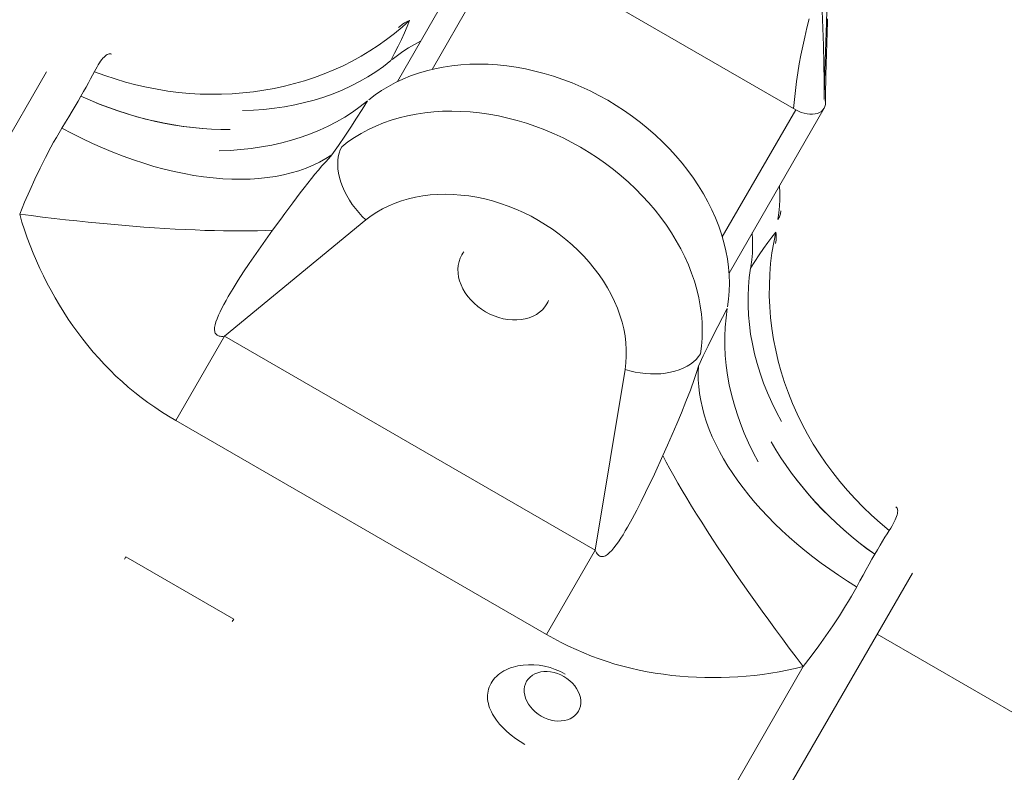
# Model space of a CAD drawing. Units: millimetres. Extents: x -7769 to 7376, y -8189 to 6915.
# Drawn here: x 3222 to 3304, y -2959 to -2896 of the extents above; entities that cross this region are included whole.
import ezdxf

# ---------------------------------------------------------------- set-up
doc = ezdxf.new("R2010")
doc.units = ezdxf.units.MM
doc.header["$LTSCALE"] = 100
doc.header["$MEASUREMENT"] = 0
doc.layers.add('PRO_Equipment', color=7, linetype='Continuous', lineweight=20)

msp = doc.modelspace()

# ---------------------------------------------------------------- linework, layer by layer
at = {"layer": 'PRO_Equipment'}
for p, q in [((3261.037, -2887.057), (3253.09, -2900.826)), ((3262.121, -2889.178), (3255.991, -2899.801)), ((3286.372, -2903.174), (3262.121, -2889.178)), ((3288.939, -2895.912), (3289.062, -2892.635)), ((3288.591, -2894.898), (3288.644, -2896.352)), ((3253.288, -2896.219), (3253.492, -2896.06)), ((3253.481, -2896.279), (3254.1, -2895.724)), ((3253.492, -2896.06), (3253.695, -2895.923)), ((3253.695, -2895.923), (3253.898, -2895.809)), ((3253.898, -2895.809), (3254.099, -2895.723)), ((3253.898, -2896.229), (3254.1, -2895.723)), ((3287.307, -2896.344), (3287.496, -2895.568)), ((3288.882, -2897.536), (3288.939, -2895.912)), ((3289.023, -2896.036), (3289.008, -2896.486)), ((3289.038, -2895.58), (3289.023, -2896.036)), ((3252.175, -2897.32), (3252.84, -2896.812)), ((3252.84, -2896.812), (3253.481, -2896.279)), ((3253.186, -2896.304), (3253.288, -2896.218)), ((3253.423, -2897.304), (3253.672, -2896.756)), ((3253.672, -2896.756), (3253.898, -2896.229)), ((3287.127, -2897.106), (3287.307, -2896.344)), ((3288.644, -2896.352), (3288.687, -2897.82)), ((3288.994, -2896.935), (3288.979, -2897.383)), ((3289.008, -2896.486), (3288.994, -2896.935)), ((3251.489, -2897.806), (3252.175, -2897.32)), ((3253.151, -2897.873), (3253.423, -2897.304)), ((3254.522, -2897.723), (3254.027, -2898.007)), ((3255.035, -2897.459), (3254.522, -2897.723)), ((3286.96, -2897.858), (3287.127, -2897.106)), ((3288.832, -2899.146), (3288.882, -2897.536)), ((3288.979, -2897.383), (3288.966, -2897.83)), ((3228.756, -2898.618), (3228.839, -2898.565)), ((3228.839, -2898.565), (3228.918, -2898.527)), ((3228.918, -2898.527), (3228.994, -2898.504)), ((3228.994, -2898.504), (3229.065, -2898.498)), ((3229.065, -2898.498), (3229.133, -2898.509)), ((3229.133, -2898.509), (3229.195, -2898.536)), ((3250.056, -2898.701), (3250.782, -2898.266)), ((3250.782, -2898.266), (3251.489, -2897.806)), ((3252.54, -2899.07), (3252.857, -2898.462)), ((3252.857, -2898.462), (3253.151, -2897.873)), ((3253.55, -2898.311), (3253.092, -2898.634)), ((3254.027, -2898.007), (3253.55, -2898.311)), ((3286.809, -2898.604), (3286.96, -2897.858)), ((3288.687, -2897.82), (3288.719, -2899.305)), ((3288.953, -2898.277), (3288.94, -2898.724)), ((3288.966, -2897.83), (3288.953, -2898.277)), ((3228.095, -2899.424), (3228.197, -2899.263)), ((3228.197, -2899.263), (3228.296, -2899.118)), ((3228.296, -2899.118), (3228.394, -2898.987)), ((3228.394, -2898.987), (3228.489, -2898.872)), ((3228.489, -2898.872), (3228.581, -2898.772)), ((3228.581, -2898.772), (3228.67, -2898.687)), ((3228.67, -2898.687), (3228.756, -2898.618)), ((3248.548, -2899.493), (3249.311, -2899.111)), ((3249.311, -2899.111), (3250.056, -2898.701)), ((3251.926, -2899.549), (3252.54, -2899.07)), ((3253.092, -2898.634), (3252.653, -2898.977)), ((3286.553, -2900.086), (3286.673, -2899.345)), ((3286.673, -2899.345), (3286.809, -2898.604)), ((3288.719, -2899.305), (3288.742, -2900.807)), ((3288.79, -2900.741), (3288.832, -2899.146)), ((3288.928, -2899.17), (3288.916, -2899.613)), ((3288.94, -2898.724), (3288.928, -2899.17)), ((3223.766, -2900.021), (3209.771, -2924.271)), ((3227.627, -2900.286), (3227.779, -2899.993)), ((3227.778, -2899.996), (3228.631, -2900.312)), ((3227.779, -2899.993), (3227.886, -2899.789)), ((3227.886, -2899.789), (3227.991, -2899.599)), ((3227.991, -2899.599), (3228.095, -2899.424)), ((3246.163, -2900.478), (3246.973, -2900.177)), ((3246.973, -2900.177), (3247.769, -2899.849)), ((3247.769, -2899.849), (3248.548, -2899.493)), ((3250.623, -2900.424), (3251.287, -2900)), ((3251.287, -2900), (3251.926, -2899.549)), ((3286.445, -2900.828), (3286.553, -2900.086)), ((3288.905, -2900.057), (3288.895, -2900.5)), ((3288.916, -2899.613), (3288.905, -2900.057)), ((3227.084, -2901.283), (3227.279, -2900.932)), ((3227.279, -2900.932), (3227.46, -2900.599)), ((3227.46, -2900.599), (3227.627, -2900.286)), ((3228.631, -2900.312), (3229.494, -2900.6)), ((3229.494, -2900.6), (3230.365, -2900.86)), ((3230.365, -2900.86), (3231.244, -2901.091)), ((3243.656, -2901.209), (3244.504, -2900.994)), ((3244.504, -2900.994), (3245.34, -2900.75)), ((3245.34, -2900.75), (3246.163, -2900.478)), ((3249.219, -2901.187), (3249.933, -2900.819)), ((3249.933, -2900.819), (3250.623, -2900.424)), ((3286.35, -2901.572), (3286.445, -2900.828)), ((3288.742, -2900.807), (3288.757, -2902.324)), ((3288.757, -2902.324), (3288.79, -2900.741)), ((3288.885, -2900.944), (3288.876, -2901.386)), ((3288.895, -2900.5), (3288.885, -2900.944)), ((3226.652, -2902.042), (3226.875, -2901.654)), ((3226.875, -2901.654), (3227.084, -2901.283)), ((3231.244, -2901.091), (3232.128, -2901.293)), ((3232.128, -2901.293), (3233.018, -2901.466)), ((3233.018, -2901.466), (3233.912, -2901.61)), ((3233.912, -2901.61), (3234.808, -2901.723)), ((3234.808, -2901.723), (3235.706, -2901.807)), ((3235.706, -2901.807), (3236.604, -2901.86)), ((3236.604, -2901.86), (3237.501, -2901.884)), ((3238.396, -2901.877), (3239.288, -2901.841)), ((3239.288, -2901.841), (3240.176, -2901.774)), ((3240.176, -2901.774), (3241.057, -2901.678)), ((3241.057, -2901.678), (3241.932, -2901.551)), ((3241.932, -2901.551), (3242.799, -2901.395)), ((3242.799, -2901.395), (3243.656, -2901.209)), ((3246.938, -2902.117), (3247.717, -2901.838)), ((3247.717, -2901.838), (3248.479, -2901.527)), ((3248.479, -2901.527), (3249.219, -2901.187)), ((3286.19, -2903.069), (3286.35, -2901.572)), ((3288.867, -2901.828), (3288.859, -2902.269)), ((3288.876, -2901.386), (3288.867, -2901.828)), ((3226.169, -2902.869), (3226.417, -2902.447)), ((3226.417, -2902.447), (3226.652, -2902.042)), ((3226.652, -2902.042), (3227.416, -2902.38)), ((3227.418, -2902.381), (3226.652, -2902.042)), ((3227.416, -2902.38), (3228.182, -2902.696)), ((3228.189, -2902.698), (3227.418, -2902.381)), ((3228.182, -2902.696), (3228.951, -2902.99)), ((3228.966, -2902.995), (3228.189, -2902.698)), ((3237.501, -2901.884), (3238.396, -2901.877)), ((3244.509, -2902.768), (3245.334, -2902.582)), ((3245.334, -2902.582), (3246.144, -2902.365)), ((3246.144, -2902.365), (3246.938, -2902.117)), ((3250.598, -2902.435), (3249.985, -2902.914)), ((3250.151, -2903.15), (3250.597, -2902.436)), ((3288.859, -2902.269), (3288.851, -2902.708)), ((3225.636, -2903.76), (3225.908, -2903.307)), ((3225.908, -2903.307), (3226.169, -2902.869)), ((3228.951, -2902.99), (3229.723, -2903.262)), ((3229.748, -2903.27), (3228.966, -2902.995)), ((3229.723, -2903.262), (3230.497, -2903.513)), ((3230.534, -2903.524), (3229.748, -2903.27)), ((3230.497, -2903.513), (3231.274, -2903.743)), ((3240.153, -2903.238), (3241.055, -2903.206)), ((3241.055, -2903.206), (3241.942, -2903.143)), ((3241.942, -2903.143), (3242.812, -2903.049)), ((3242.812, -2903.049), (3243.668, -2902.923)), ((3243.668, -2902.923), (3244.509, -2902.768)), ((3249.348, -2903.364), (3248.688, -2903.784)), ((3249.985, -2902.914), (3249.348, -2903.364)), ((3249.684, -2903.881), (3250.151, -2903.15)), ((3280.237, -2913.805), (3286.372, -2903.174)), ((3280.806, -2916.821), (3288.752, -2903.052)), ((3225.057, -2904.708), (3225.352, -2904.227)), ((3225.352, -2904.227), (3225.636, -2903.76)), ((3231.322, -2903.756), (3230.534, -2903.524)), ((3231.274, -2903.743), (3232.054, -2903.951)), ((3232.107, -2903.965), (3231.322, -2903.756)), ((3232.054, -2903.951), (3232.837, -2904.138)), ((3232.891, -2904.151), (3232.107, -2903.965)), ((3232.837, -2904.138), (3233.623, -2904.304)), ((3233.674, -2904.314), (3232.891, -2904.151)), ((3233.623, -2904.304), (3234.411, -2904.448)), ((3234.456, -2904.455), (3233.674, -2904.314)), ((3248.005, -2904.177), (3247.3, -2904.541)), ((3248.688, -2903.784), (3248.005, -2904.177)), ((3249.197, -2904.626), (3249.684, -2903.881)), ((3224.594, -2905.485), (3224.825, -2905.091)), ((3224.825, -2905.091), (3225.057, -2904.708)), ((3225.057, -2904.709), (3225.902, -2905.158)), ((3225.902, -2905.158), (3226.752, -2905.586)), ((3234.411, -2904.448), (3235.203, -2904.569)), ((3235.236, -2904.574), (3234.456, -2904.455)), ((3235.203, -2904.569), (3235.994, -2904.668)), ((3236.015, -2904.671), (3235.236, -2904.574)), ((3235.994, -2904.668), (3236.781, -2904.744)), ((3236.792, -2904.745), (3236.015, -2904.671)), ((3236.781, -2904.744), (3237.564, -2904.797)), ((3237.568, -2904.797), (3236.792, -2904.745)), ((3237.564, -2904.797), (3238.342, -2904.826)), ((3238.343, -2904.826), (3237.568, -2904.797)), ((3238.342, -2904.826), (3239.117, -2904.832)), ((3239.117, -2904.832), (3238.343, -2904.826)), ((3246.572, -2904.878), (3245.821, -2905.186)), ((3247.3, -2904.541), (3246.572, -2904.878)), ((3248.692, -2905.385), (3249.197, -2904.626)), ((3224.136, -2906.304), (3224.364, -2905.889)), ((3224.364, -2905.889), (3224.594, -2905.485)), ((3226.752, -2905.586), (3227.606, -2905.99)), ((3227.606, -2905.99), (3228.463, -2906.371)), ((3243.43, -2905.938), (3242.594, -2906.128)), ((3244.25, -2905.716), (3243.43, -2905.938)), ((3245.047, -2905.465), (3244.25, -2905.716)), ((3245.821, -2905.186), (3245.047, -2905.465)), ((3248.168, -2906.157), (3248.692, -2905.385)), ((3223.682, -2907.161), (3224.136, -2906.304)), ((3228.463, -2906.371), (3229.322, -2906.728)), ((3229.322, -2906.728), (3230.18, -2907.06)), ((3239.114, -2906.572), (3238.21, -2906.603)), ((3240.004, -2906.508), (3239.114, -2906.572)), ((3240.88, -2906.413), (3240.004, -2906.508)), ((3241.744, -2906.286), (3240.88, -2906.413)), ((3242.594, -2906.128), (3241.744, -2906.286)), ((3247.625, -2906.942), (3248.168, -2906.157)), ((3248.219, -2906.806), (3248.15, -2907.108)), ((3248.318, -2906.526), (3248.219, -2906.806)), ((3248.445, -2906.269), (3248.318, -2906.526)), ((3223.235, -2908.053), (3223.682, -2907.161)), ((3230.18, -2907.06), (3231.038, -2907.368)), ((3231.038, -2907.368), (3231.893, -2907.649)), ((3246.039, -2907.815), (3246.594, -2907.55)), ((3246.594, -2907.55), (3247.123, -2907.259)), ((3246.785, -2907.873), (3247.07, -2907.548)), ((3247.07, -2907.548), (3247.35, -2907.238)), ((3247.123, -2907.259), (3247.625, -2906.942)), ((3247.35, -2907.238), (3247.625, -2906.943)), ((3248.111, -2907.428), (3248.102, -2907.764)), ((3248.15, -2907.108), (3248.111, -2907.428)), ((3222.795, -2908.976), (3223.235, -2908.053)), ((3231.893, -2907.649), (3232.744, -2907.905)), ((3232.744, -2907.905), (3233.591, -2908.134)), ((3233.591, -2908.134), (3234.431, -2908.336)), ((3234.431, -2908.336), (3235.263, -2908.511)), ((3243.578, -2908.609), (3244.228, -2908.451)), ((3244.228, -2908.451), (3244.855, -2908.266)), ((3244.855, -2908.266), (3245.459, -2908.053)), ((3245.459, -2908.053), (3246.039, -2907.815)), ((3246.2, -2908.566), (3246.495, -2908.212)), ((3246.495, -2908.212), (3246.785, -2907.873)), ((3248.102, -2907.764), (3248.123, -2908.115)), ((3248.123, -2908.115), (3248.174, -2908.476)), ((3222.364, -2909.928), (3222.795, -2908.976)), ((3235.263, -2908.511), (3236.087, -2908.659)), ((3236.087, -2908.659), (3236.901, -2908.78)), ((3236.901, -2908.78), (3237.704, -2908.873)), ((3237.704, -2908.873), (3238.494, -2908.938)), ((3238.494, -2908.938), (3239.27, -2908.974)), ((3239.27, -2908.974), (3240.032, -2908.983)), ((3240.032, -2908.983), (3240.777, -2908.964)), ((3240.777, -2908.964), (3241.506, -2908.917)), ((3241.506, -2908.917), (3242.216, -2908.842)), ((3242.216, -2908.842), (3242.907, -2908.739)), ((3242.907, -2908.739), (3243.578, -2908.609)), ((3245.597, -2909.312), (3245.901, -2908.932)), ((3245.901, -2908.932), (3246.2, -2908.566)), ((3248.174, -2908.476), (3248.256, -2908.846)), ((3248.256, -2908.846), (3248.366, -2909.222)), ((3248.366, -2909.222), (3248.504, -2909.6)), ((3221.942, -2910.904), (3222.364, -2909.928)), ((3244.978, -2910.108), (3245.29, -2909.704)), ((3245.29, -2909.704), (3245.597, -2909.312)), ((3248.504, -2909.6), (3248.67, -2909.979)), ((3248.67, -2909.979), (3248.862, -2910.354)), ((3285.042, -2910.105), (3285.014, -2909.53)), ((3221.53, -2911.899), (3221.942, -2910.904)), ((3244.34, -2910.954), (3244.661, -2910.525)), ((3244.661, -2910.525), (3244.978, -2910.108)), ((3248.862, -2910.354), (3249.078, -2910.723)), ((3249.078, -2910.723), (3249.317, -2911.084)), ((3285.02, -2911.24), (3285.044, -2910.675)), ((3285.044, -2910.675), (3285.042, -2910.105)), ((3243.682, -2911.844), (3244.013, -2911.394)), ((3244.013, -2911.394), (3244.34, -2910.954)), ((3249.317, -2911.084), (3249.578, -2911.433)), ((3249.578, -2911.433), (3249.857, -2911.768)), ((3284.969, -2911.797), (3285.02, -2911.24)), ((3285.092, -2911.872), (3285.144, -2911.623)), ((3221.721, -2912.563), (3221.53, -2911.899)), ((3221.929, -2913.222), (3221.721, -2912.563)), ((3238.633, -2922.099), (3250.464, -2912.385)), ((3242.659, -2913.25), (3243.346, -2912.304)), ((3243.346, -2912.304), (3243.682, -2911.844)), ((3249.857, -2911.768), (3250.153, -2912.086)), ((3250.153, -2912.086), (3250.464, -2912.385)), ((3284.892, -2912.348), (3284.969, -2911.797)), ((3284.892, -2912.348), (3285.008, -2912.114)), ((3285.008, -2912.114), (3285.092, -2911.872)), ((3222.155, -2913.877), (3221.929, -2913.222)), ((3241.676, -2914.629), (3242.659, -2913.25)), ((3284.719, -2913.394), (3284.382, -2913.822)), ((3284.744, -2913.595), (3284.718, -2913.394)), ((3222.398, -2914.526), (3222.155, -2913.877)), ((3282.776, -2914.03), (3282.748, -2913.455)), ((3282.778, -2914.601), (3282.776, -2914.03)), ((3284.382, -2913.822), (3284.039, -2914.281)), ((3284.695, -2914.346), (3284.732, -2914.07)), ((3284.732, -2914.07), (3284.748, -2913.82)), ((3284.748, -2913.82), (3284.744, -2913.595)), ((3222.656, -2915.17), (3222.398, -2914.526)), ((3240.71, -2916.031), (3241.676, -2914.629)), ((3282.753, -2915.165), (3282.778, -2914.601)), ((3283.689, -2914.771), (3283.332, -2915.291)), ((3284.039, -2914.281), (3283.689, -2914.771)), ((3222.929, -2915.807), (3222.656, -2915.17)), ((3223.217, -2916.438), (3222.929, -2915.807)), ((3258.34, -2915.576), (3258.239, -2915.868)), ((3258.476, -2915.301), (3258.34, -2915.576)), ((3258.558, -2915.169), (3258.476, -2915.301)), ((3258.649, -2915.042), (3258.558, -2915.169)), ((3282.97, -2915.841), (3282.602, -2916.419)), ((3282.625, -2916.274), (3282.703, -2915.724)), ((3282.703, -2915.724), (3282.753, -2915.165)), ((3283.332, -2915.291), (3282.97, -2915.841)), ((3223.518, -2917.063), (3223.217, -2916.438)), ((3240.244, -2916.731), (3240.71, -2916.031)), ((3258.175, -2916.175), (3258.149, -2916.492)), ((3258.149, -2916.492), (3258.159, -2916.818)), ((3258.239, -2915.868), (3258.175, -2916.175)), ((3282.602, -2916.419), (3282.494, -2917.189)), ((3223.832, -2917.68), (3223.518, -2917.063)), ((3239.366, -2918.109), (3239.795, -2917.424)), ((3239.795, -2917.424), (3240.244, -2916.731)), ((3258.159, -2916.818), (3258.207, -2917.15)), ((3258.207, -2917.15), (3258.291, -2917.483)), ((3258.291, -2917.483), (3258.412, -2917.814)), ((3282.494, -2917.189), (3282.423, -2917.965)), ((3224.16, -2918.291), (3223.832, -2917.68)), ((3224.499, -2918.895), (3224.16, -2918.291)), ((3238.962, -2918.782), (3239.366, -2918.109)), ((3258.412, -2917.814), (3258.567, -2918.142)), ((3258.567, -2918.142), (3258.756, -2918.461)), ((3282.423, -2917.965), (3282.389, -2918.747)), ((3224.851, -2919.491), (3224.499, -2918.895)), ((3238.596, -2919.434), (3238.773, -2919.112)), ((3238.773, -2919.112), (3238.962, -2918.782)), ((3258.756, -2918.461), (3258.976, -2918.77)), ((3258.976, -2918.77), (3259.225, -2919.066)), ((3259.225, -2919.066), (3259.502, -2919.345)), ((3265.651, -2919.263), (3265.716, -2919.12)), ((3282.389, -2918.747), (3282.39, -2919.535)), ((3225.216, -2920.08), (3224.851, -2919.491)), ((3238.28, -2920.055), (3238.431, -2919.749)), ((3238.431, -2919.749), (3238.596, -2919.434)), ((3259.502, -2919.345), (3259.803, -2919.604)), ((3259.803, -2919.604), (3260.125, -2919.842)), ((3260.125, -2919.842), (3260.465, -2920.056)), ((3264.972, -2920.097), (3265.205, -2919.888)), ((3265.205, -2919.888), (3265.408, -2919.655)), ((3265.408, -2919.655), (3265.578, -2919.4)), ((3265.578, -2919.4), (3265.651, -2919.263)), ((3280.659, -2919.785), (3280.264, -2920.53)), ((3280.551, -2920.556), (3280.659, -2919.785)), ((3282.39, -2919.535), (3282.428, -2920.328)), ((3225.593, -2920.66), (3225.216, -2920.08)), ((3225.984, -2921.231), (3225.593, -2920.66)), ((3237.933, -2920.902), (3238.028, -2920.634)), ((3238.028, -2920.634), (3238.145, -2920.35)), ((3238.145, -2920.35), (3238.28, -2920.055)), ((3260.465, -2920.056), (3260.821, -2920.244)), ((3260.821, -2920.244), (3261.188, -2920.404)), ((3261.188, -2920.404), (3261.563, -2920.534)), ((3261.563, -2920.534), (3261.943, -2920.634)), ((3261.943, -2920.634), (3262.324, -2920.703)), ((3262.324, -2920.703), (3262.701, -2920.739)), ((3262.701, -2920.739), (3263.073, -2920.742)), ((3263.073, -2920.742), (3263.434, -2920.713)), ((3263.434, -2920.713), (3263.781, -2920.651)), ((3263.781, -2920.651), (3264.112, -2920.558)), ((3264.112, -2920.558), (3264.423, -2920.433)), ((3264.423, -2920.433), (3264.71, -2920.279)), ((3264.71, -2920.279), (3264.972, -2920.097)), ((3280.264, -2920.53), (3279.865, -2921.299)), ((3280.48, -2921.335), (3280.551, -2920.556)), ((3282.428, -2920.328), (3282.501, -2921.126)), ((3226.387, -2921.792), (3225.984, -2921.231)), ((3237.814, -2921.486), (3237.822, -2921.38)), ((3237.815, -2921.584), (3237.814, -2921.486)), ((3237.824, -2921.676), (3237.815, -2921.584)), ((3237.822, -2921.38), (3237.863, -2921.152)), ((3237.863, -2921.152), (3237.933, -2920.902)), ((3279.865, -2921.299), (3279.463, -2922.093)), ((3280.446, -2922.122), (3280.48, -2921.335)), ((3282.501, -2921.126), (3282.61, -2921.931)), ((3226.804, -2922.344), (3226.387, -2921.792)), ((3227.233, -2922.886), (3226.804, -2922.344)), ((3234.574, -2929.132), (3238.633, -2922.099)), ((3237.843, -2921.76), (3237.824, -2921.676)), ((3237.873, -2921.835), (3237.843, -2921.76)), ((3237.913, -2921.903), (3237.873, -2921.835)), ((3237.964, -2921.961), (3237.913, -2921.903)), ((3238.027, -2922.01), (3237.964, -2921.961)), ((3238.1, -2922.05), (3238.027, -2922.01)), ((3238.185, -2922.08), (3238.1, -2922.05)), ((3238.281, -2922.099), (3238.185, -2922.08)), ((3238.388, -2922.109), (3238.281, -2922.099)), ((3238.506, -2922.109), (3238.388, -2922.109)), ((3238.633, -2922.099), (3238.506, -2922.109)), ((3238.633, -2922.099), (3269.619, -2939.982)), ((3279.463, -2922.093), (3279.059, -2922.91)), ((3280.448, -2922.917), (3280.446, -2922.122)), ((3282.61, -2921.931), (3282.755, -2922.741)), ((3227.675, -2923.418), (3227.233, -2922.886)), ((3279.059, -2922.91), (3278.653, -2923.75)), ((3280.487, -2923.72), (3280.448, -2922.917)), ((3282.755, -2922.741), (3282.936, -2923.557)), ((3228.13, -2923.938), (3227.675, -2923.418)), ((3228.599, -2924.446), (3228.13, -2923.938)), ((3278.653, -2923.75), (3278.244, -2924.613)), ((3280.563, -2924.53), (3280.487, -2923.72)), ((3282.936, -2923.557), (3283.155, -2924.377)), ((3229.081, -2924.942), (3228.599, -2924.446)), ((3272.111, -2924.878), (3269.619, -2939.982)), ((3278.089, -2925.118), (3278.244, -2924.613)), ((3278.221, -2925.169), (3278.243, -2924.613)), ((3280.675, -2925.345), (3280.563, -2924.53)), ((3283.155, -2924.377), (3283.409, -2925.197)), ((3229.576, -2925.425), (3229.081, -2924.942)), ((3230.085, -2925.894), (3229.576, -2925.425)), ((3277.576, -2926.595), (3277.925, -2925.617)), ((3277.925, -2925.617), (3278.089, -2925.118)), ((3278.229, -2925.734), (3278.221, -2925.169)), ((3278.269, -2926.308), (3278.229, -2925.734)), ((3280.823, -2926.16), (3280.675, -2925.345)), ((3283.409, -2925.197), (3283.697, -2926.012)), ((3230.606, -2926.35), (3230.085, -2925.894)), ((3231.14, -2926.791), (3230.606, -2926.35)), ((3278.34, -2926.889), (3278.269, -2926.308)), ((3281.006, -2926.972), (3280.823, -2926.16)), ((3283.697, -2926.012), (3284.019, -2926.823)), ((3231.686, -2927.218), (3231.14, -2926.791)), ((3232.243, -2927.63), (3231.686, -2927.218)), ((3277.207, -2927.552), (3277.576, -2926.595)), ((3278.441, -2927.476), (3278.34, -2926.889)), ((3281.224, -2927.781), (3281.006, -2926.972)), ((3284.019, -2926.823), (3284.375, -2927.629)), ((3232.811, -2928.027), (3232.243, -2927.63)), ((3233.39, -2928.41), (3232.811, -2928.027)), ((3276.827, -2928.488), (3277.207, -2927.552)), ((3278.574, -2928.071), (3278.441, -2927.476)), ((3278.737, -2928.67), (3278.574, -2928.071)), ((3281.475, -2928.589), (3281.224, -2927.781)), ((3284.375, -2927.629), (3284.765, -2928.432)), ((3233.977, -2928.778), (3233.39, -2928.41)), ((3234.574, -2929.132), (3233.977, -2928.778)), ((3276.439, -2929.406), (3276.827, -2928.488)), ((3278.93, -2929.274), (3278.737, -2928.67)), ((3281.761, -2929.394), (3281.475, -2928.589)), ((3284.765, -2928.432), (3285.19, -2929.23)), ((3265.56, -2947.015), (3234.574, -2929.132)), ((3276.048, -2930.308), (3276.439, -2929.406)), ((3279.154, -2929.881), (3278.93, -2929.274)), ((3282.081, -2930.198), (3281.761, -2929.394)), ((3275.657, -2931.194), (3276.048, -2930.308)), ((3279.407, -2930.492), (3279.154, -2929.881)), ((3279.69, -2931.104), (3279.407, -2930.492)), ((3282.435, -2930.999), (3282.081, -2930.198)), ((3275.267, -2932.068), (3275.657, -2931.194)), ((3280.002, -2931.718), (3279.69, -2931.104)), ((3282.823, -2931.799), (3282.435, -2930.999)), ((3284.328, -2930.925), (3284.72, -2931.591)), ((3284.72, -2931.592), (3284.328, -2930.925)), ((3275.267, -2932.068), (3274.565, -2933.61)), ((3280.343, -2932.333), (3280.002, -2931.718)), ((3283.247, -2932.596), (3282.823, -2931.799)), ((3284.72, -2931.591), (3285.133, -2932.248)), ((3285.135, -2932.251), (3284.72, -2931.592)), ((3285.133, -2932.248), (3285.566, -2932.894)), ((3285.573, -2932.903), (3285.135, -2932.251)), ((3280.712, -2932.947), (3280.343, -2932.333)), ((3281.109, -2933.559), (3280.712, -2932.947)), ((3285.566, -2932.894), (3286.019, -2933.53)), ((3286.032, -2933.547), (3285.573, -2932.903)), ((3274.565, -2933.61), (3273.834, -2935.148)), ((3281.533, -2934.17), (3281.109, -2933.559)), ((3286.019, -2933.53), (3286.493, -2934.156)), ((3286.513, -2934.182), (3286.032, -2933.547)), ((3281.984, -2934.778), (3281.533, -2934.17)), ((3282.461, -2935.383), (3281.984, -2934.778)), ((3286.493, -2934.156), (3286.986, -2934.772)), ((3287.015, -2934.806), (3286.513, -2934.182)), ((3286.986, -2934.772), (3287.499, -2935.378)), ((3273.834, -2935.148), (3273.461, -2935.901)), ((3282.963, -2935.983), (3282.461, -2935.383)), ((3287.533, -2935.417), (3287.015, -2934.806)), ((3287.499, -2935.378), (3288.032, -2935.974)), ((3288.07, -2936.015), (3287.533, -2935.417)), ((3273.461, -2935.901), (3273.086, -2936.637)), ((3283.49, -2936.578), (3282.963, -2935.983)), ((3288.032, -2935.974), (3288.586, -2936.56)), ((3288.624, -2936.599), (3288.07, -2936.015)), ((3294.746, -2936.366), (3294.8, -2936.407)), ((3294.8, -2936.407), (3294.842, -2936.461)), ((3273.086, -2936.637), (3272.707, -2937.351)), ((3284.042, -2937.167), (3283.49, -2936.578)), ((3284.616, -2937.75), (3284.042, -2937.167)), ((3288.586, -2936.56), (3289.159, -2937.135)), ((3289.194, -2937.17), (3288.624, -2936.599)), ((3289.159, -2937.135), (3289.754, -2937.701)), ((3289.782, -2937.728), (3289.194, -2937.17)), ((3294.805, -2937.148), (3294.752, -2937.287)), ((3294.845, -2937.018), (3294.805, -2937.148)), ((3294.842, -2936.461), (3294.872, -2936.526)), ((3294.874, -2936.898), (3294.845, -2937.018)), ((3294.872, -2936.526), (3294.89, -2936.603)), ((3294.891, -2936.789), (3294.874, -2936.898)), ((3294.89, -2936.603), (3294.897, -2936.691)), ((3294.897, -2936.691), (3294.891, -2936.789)), ((3272.326, -2938.038), (3272.135, -2938.366)), ((3272.707, -2937.351), (3272.326, -2938.038)), ((3285.213, -2938.325), (3284.616, -2937.75)), ((3289.754, -2937.701), (3290.367, -2938.255)), ((3290.387, -2938.273), (3289.782, -2937.728)), ((3294.424, -2937.94), (3294.313, -2938.126)), ((3294.524, -2937.763), (3294.424, -2937.94)), ((3294.612, -2937.595), (3294.524, -2937.763)), ((3294.688, -2937.437), (3294.612, -2937.595)), ((3294.752, -2937.287), (3294.688, -2937.437)), ((3271.945, -2938.681), (3271.755, -2938.981)), ((3272.135, -2938.366), (3271.945, -2938.681)), ((3285.832, -2938.891), (3285.213, -2938.325)), ((3286.473, -2939.449), (3285.832, -2938.891)), ((3290.367, -2938.255), (3290.997, -2938.795)), ((3291.009, -2938.805), (3290.387, -2938.273)), ((3290.997, -2938.795), (3291.642, -2939.319)), ((3291.648, -2939.324), (3291.009, -2938.805)), ((3293.825, -2938.9), (3293.627, -2939.223)), ((3294.013, -2938.599), (3293.825, -2938.9)), ((3294.19, -2938.321), (3294.013, -2938.599)), ((3294.313, -2938.126), (3294.19, -2938.321)), ((3271.377, -2939.53), (3271.191, -2939.773)), ((3271.566, -2939.265), (3271.377, -2939.53)), ((3271.755, -2938.981), (3271.566, -2939.265)), ((3287.133, -2939.996), (3286.473, -2939.449)), ((3291.642, -2939.319), (3292.303, -2939.828)), ((3292.305, -2939.829), (3291.648, -2939.324)), ((3293.42, -2939.568), (3293.204, -2939.934)), ((3293.627, -2939.223), (3293.42, -2939.568)), ((3230.29, -2940.732), (3230.407, -2940.529)), ((3239.415, -2945.727), (3230.407, -2940.529)), ((3269.619, -2939.982), (3265.56, -2947.015)), ((3269.674, -2940.097), (3269.619, -2939.982)), ((3269.733, -2940.199), (3269.674, -2940.097)), ((3269.795, -2940.286), (3269.733, -2940.199)), ((3269.86, -2940.36), (3269.795, -2940.286)), ((3269.928, -2940.419), (3269.86, -2940.36)), ((3269.999, -2940.463), (3269.928, -2940.419)), ((3270.073, -2940.492), (3269.999, -2940.463)), ((3270.149, -2940.507), (3270.073, -2940.492)), ((3270.227, -2940.508), (3270.149, -2940.507)), ((3270.308, -2940.496), (3270.227, -2940.508)), ((3270.39, -2940.471), (3270.308, -2940.496)), ((3270.474, -2940.433), (3270.39, -2940.471)), ((3270.56, -2940.384), (3270.474, -2940.433)), ((3270.647, -2940.324), (3270.56, -2940.384)), ((3270.824, -2940.175), (3270.647, -2940.324)), ((3271.006, -2939.989), (3270.824, -2940.175)), ((3271.191, -2939.773), (3271.006, -2939.989)), ((3287.813, -2940.533), (3287.133, -2939.996)), ((3288.511, -2941.059), (3287.813, -2940.533)), ((3292.303, -2939.828), (3292.979, -2940.321)), ((3292.979, -2940.321), (3292.305, -2939.829)), ((3292.98, -2940.321), (3292.747, -2940.728)), ((3293.204, -2939.934), (3292.98, -2940.321)), ((3289.226, -2941.573), (3288.511, -2941.059)), ((3292.505, -2941.153), (3292.257, -2941.598)), ((3292.747, -2940.728), (3292.505, -2941.153)), ((3282.178, -2966.059), (3296.128, -2941.886)), ((3289.958, -2942.075), (3289.226, -2941.573)), ((3290.705, -2942.563), (3289.958, -2942.075)), ((3292.001, -2942.061), (3291.738, -2942.54)), ((3292.257, -2941.598), (3292.001, -2942.061)), ((3291.467, -2943.038), (3290.705, -2942.563)), ((3291.738, -2942.54), (3291.469, -2943.036)), ((3291.028, -2943.826), (3290.793, -2944.227)), ((3291.253, -2943.429), (3291.028, -2943.826)), ((3291.469, -2943.036), (3291.253, -2943.429)), ((3290.548, -2944.632), (3290.033, -2945.454)), ((3290.793, -2944.227), (3290.548, -2944.632)), ((3290.033, -2945.454), (3289.484, -2946.287)), ((3239.298, -2945.931), (3239.415, -2945.727)), ((3289.484, -2946.287), (3288.905, -2947.13)), ((3266.165, -2947.354), (3265.56, -2947.015)), ((3293.174, -2947.005), (3446.493, -3035.489)), ((3266.778, -2947.68), (3266.165, -2947.354)), ((3267.398, -2947.989), (3266.778, -2947.68)), ((3288.905, -2947.13), (3288.297, -2947.979)), ((3268.026, -2948.282), (3267.398, -2947.989)), ((3268.662, -2948.558), (3268.026, -2948.282)), ((3269.305, -2948.817), (3268.662, -2948.558)), ((3288.297, -2947.979), (3287.663, -2948.833)), ((3263.169, -2949.645), (3263.6, -2949.577)), ((3263.6, -2949.577), (3264.043, -2949.546)), ((3264.043, -2949.546), (3264.494, -2949.552)), ((3264.494, -2949.552), (3264.946, -2949.595)), ((3264.946, -2949.595), (3265.397, -2949.674)), ((3269.954, -2949.059), (3269.305, -2948.817)), ((3270.609, -2949.282), (3269.954, -2949.059)), ((3271.27, -2949.488), (3270.609, -2949.282)), ((3271.936, -2949.675), (3271.27, -2949.488)), ((3287.663, -2948.833), (3287.008, -2949.688)), ((3261.366, -2950.522), (3261.507, -2950.397)), ((3261.507, -2950.397), (3261.66, -2950.28)), ((3261.66, -2950.28), (3261.823, -2950.17)), ((3261.823, -2950.17), (3261.994, -2950.068)), ((3261.994, -2950.068), (3262.173, -2949.975)), ((3262.173, -2949.975), (3262.36, -2949.891)), ((3262.36, -2949.891), (3262.553, -2949.816)), ((3262.553, -2949.816), (3262.752, -2949.75)), ((3262.752, -2949.75), (3262.958, -2949.693)), ((3262.958, -2949.693), (3263.169, -2949.645)), ((3264.581, -2950.308), (3264.369, -2950.428)), ((3264.815, -2950.216), (3264.581, -2950.308)), ((3265.067, -2950.152), (3264.815, -2950.216)), ((3265.333, -2950.118), (3265.067, -2950.152)), ((3265.609, -2950.114), (3265.333, -2950.118)), ((3265.397, -2949.674), (3265.844, -2949.789)), ((3265.893, -2950.14), (3265.609, -2950.114)), ((3265.844, -2949.789), (3266.283, -2949.939)), ((3266.178, -2950.196), (3265.893, -2950.14)), ((3266.462, -2950.28), (3266.178, -2950.196)), ((3266.283, -2949.939), (3266.709, -2950.123)), ((3266.74, -2950.393), (3266.462, -2950.28)), ((3266.709, -2950.123), (3267.119, -2950.339)), ((3267.008, -2950.532), (3266.74, -2950.393)), ((3272.607, -2949.844), (3271.936, -2949.675)), ((3273.281, -2949.996), (3272.607, -2949.844)), ((3273.96, -2950.13), (3273.281, -2949.996)), ((3274.641, -2950.247), (3273.96, -2950.13)), ((3275.325, -2950.347), (3274.641, -2950.247)), ((3276.011, -2950.431), (3275.325, -2950.347)), ((3276.714, -2967.524), (3287.008, -2949.688)), ((3283.612, -2950.349), (3282.924, -2950.432)), ((3284.298, -2950.251), (3283.612, -2950.349)), ((3284.982, -2950.136), (3284.298, -2950.251)), ((3285.662, -2950.004), (3284.982, -2950.136)), ((3286.337, -2949.855), (3285.662, -2950.004)), ((3287.008, -2949.688), (3286.337, -2949.855)), ((3260.832, -2951.246), (3260.914, -2951.088)), ((3260.914, -2951.088), (3261.009, -2950.936)), ((3261.009, -2950.936), (3261.117, -2950.791)), ((3261.117, -2950.791), (3261.235, -2950.653)), ((3261.235, -2950.653), (3261.366, -2950.522)), ((3263.792, -2951.14), (3263.726, -2951.363)), ((3263.891, -2950.932), (3263.792, -2951.14)), ((3264.021, -2950.742), (3263.891, -2950.932)), ((3264.181, -2950.573), (3264.021, -2950.742)), ((3264.369, -2950.428), (3264.181, -2950.573)), ((3267.262, -2950.694), (3267.008, -2950.532)), ((3267.499, -2950.879), (3267.262, -2950.694)), ((3267.714, -2951.082), (3267.499, -2950.879)), ((3267.905, -2951.301), (3267.714, -2951.082)), ((3276.699, -2950.5), (3276.011, -2950.431)), ((3277.389, -2950.552), (3276.699, -2950.5)), ((3278.08, -2950.589), (3277.389, -2950.552)), ((3278.772, -2950.61), (3278.08, -2950.589)), ((3279.464, -2950.617), (3278.772, -2950.61)), ((3280.157, -2950.609), (3279.464, -2950.617)), ((3280.85, -2950.587), (3280.157, -2950.609)), ((3281.542, -2950.55), (3280.85, -2950.587)), ((3282.234, -2950.498), (3281.542, -2950.55)), ((3282.924, -2950.432), (3282.234, -2950.498)), ((3260.624, -2952.084), (3260.638, -2951.911)), ((3260.638, -2951.911), (3260.666, -2951.741)), ((3260.666, -2951.741), (3260.708, -2951.573)), ((3260.708, -2951.573), (3260.763, -2951.408)), ((3260.763, -2951.408), (3260.832, -2951.246)), ((3263.726, -2951.363), (3263.694, -2951.598)), ((3263.694, -2951.598), (3263.696, -2951.842)), ((3263.696, -2951.842), (3263.733, -2952.09)), ((3268.07, -2951.534), (3267.905, -2951.301)), ((3268.204, -2951.775), (3268.07, -2951.534)), ((3268.308, -2952.023), (3268.204, -2951.775)), ((3268.379, -2952.273), (3268.308, -2952.023)), ((3260.622, -2952.259), (3260.624, -2952.084)), ((3260.634, -2952.436), (3260.622, -2952.259)), ((3260.658, -2952.614), (3260.634, -2952.436)), ((3260.694, -2952.792), (3260.658, -2952.614)), ((3260.742, -2952.968), (3260.694, -2952.792)), ((3263.733, -2952.09), (3263.804, -2952.34)), ((3263.804, -2952.34), (3263.907, -2952.588)), ((3263.907, -2952.588), (3264.042, -2952.829)), ((3264.042, -2952.829), (3264.207, -2953.061)), ((3268.416, -2952.521), (3268.379, -2952.273)), ((3268.386, -2953), (3268.418, -2952.765)), ((3268.418, -2952.765), (3268.416, -2952.521)), ((3260.801, -2953.144), (3260.742, -2952.968)), ((3260.872, -2953.319), (3260.801, -2953.144)), ((3260.952, -2953.494), (3260.872, -2953.319)), ((3261.044, -2953.668), (3260.952, -2953.494)), ((3261.146, -2953.841), (3261.044, -2953.668)), ((3264.207, -2953.061), (3264.398, -2953.281)), ((3264.398, -2953.281), (3264.613, -2953.484)), ((3264.613, -2953.484), (3264.85, -2953.669)), ((3264.85, -2953.669), (3265.104, -2953.831)), ((3267.93, -2953.79), (3268.091, -2953.621)), ((3268.091, -2953.621), (3268.221, -2953.431)), ((3268.221, -2953.431), (3268.32, -2953.223)), ((3268.32, -2953.223), (3268.386, -2953)), ((3261.375, -2954.179), (3261.146, -2953.841)), ((3261.636, -2954.506), (3261.375, -2954.179)), ((3261.928, -2954.824), (3261.636, -2954.506)), ((3265.104, -2953.831), (3265.372, -2953.97)), ((3265.372, -2953.97), (3265.65, -2954.082)), ((3265.65, -2954.082), (3265.933, -2954.167)), ((3265.933, -2954.167), (3266.219, -2954.223)), ((3266.219, -2954.223), (3266.502, -2954.249)), ((3266.502, -2954.249), (3266.779, -2954.245)), ((3266.779, -2954.245), (3267.045, -2954.211)), ((3267.045, -2954.211), (3267.297, -2954.147)), ((3267.297, -2954.147), (3267.531, -2954.055)), ((3267.531, -2954.055), (3267.743, -2953.935)), ((3267.743, -2953.935), (3267.93, -2953.79)), ((3262.249, -2955.131), (3261.928, -2954.824)), ((3262.592, -2955.424), (3262.249, -2955.131)), ((3262.955, -2955.7), (3262.592, -2955.424)), ((3263.337, -2955.96), (3262.955, -2955.7)), ((3263.735, -2956.203), (3263.337, -2955.96))]:
    msp.add_line(p, q, dxfattribs=at)
at = {"layer": 'PRO_Equipment', "extrusion": (0, 0, -1)}
for p, q in [((3258.39, -2899.424), (3259.14, -2899.378)), ((3259.14, -2899.378), (3259.9, -2899.364)), ((3259.9, -2899.364), (3260.669, -2899.381)), ((3260.669, -2899.381), (3261.444, -2899.431)), ((3254.184, -2900.354), (3254.842, -2900.122)), ((3254.842, -2900.122), (3255.519, -2899.921)), ((3255.519, -2899.921), (3256.214, -2899.75)), ((3256.214, -2899.75), (3256.925, -2899.61)), ((3256.925, -2899.61), (3257.651, -2899.501)), ((3257.651, -2899.501), (3258.39, -2899.424)), ((3261.444, -2899.431), (3262.224, -2899.511)), ((3262.224, -2899.511), (3263.008, -2899.624)), ((3263.008, -2899.624), (3263.793, -2899.767)), ((3263.793, -2899.767), (3264.578, -2899.941)), ((3264.578, -2899.941), (3265.362, -2900.146)), ((3265.362, -2900.146), (3266.142, -2900.38)), ((3252.338, -2901.223), (3252.931, -2900.905)), ((3252.931, -2900.905), (3253.546, -2900.615)), ((3253.546, -2900.615), (3254.184, -2900.354)), ((3266.142, -2900.38), (3266.918, -2900.644)), ((3266.918, -2900.644), (3267.686, -2900.938)), ((3267.686, -2900.938), (3268.447, -2901.259)), ((3251.227, -2901.943), (3251.77, -2901.569)), ((3251.77, -2901.569), (3252.338, -2901.223)), ((3268.447, -2901.259), (3269.198, -2901.608)), ((3269.198, -2901.608), (3269.937, -2901.984)), ((3250.711, -2902.342), (3251.227, -2901.943)), ((3269.937, -2901.984), (3270.663, -2902.387)), ((3270.663, -2902.387), (3271.374, -2902.814)), ((3288.849, -2902.384), (3288.869, -2902.566)), ((3288.869, -2902.566), (3288.859, -2902.74)), ((3254.659, -2903.537), (3255.385, -2903.428)), ((3255.385, -2903.428), (3256.124, -2903.35)), ((3256.124, -2903.35), (3256.874, -2903.305)), ((3256.874, -2903.305), (3257.634, -2903.29)), ((3257.634, -2903.29), (3258.402, -2903.308)), ((3258.402, -2903.308), (3259.178, -2903.357)), ((3259.178, -2903.357), (3259.958, -2903.438)), ((3259.958, -2903.438), (3260.741, -2903.55)), ((3271.374, -2902.814), (3272.07, -2903.266)), ((3272.07, -2903.266), (3272.748, -2903.741)), ((3286.604, -2903.295), (3286.372, -2903.174)), ((3286.843, -2903.395), (3286.604, -2903.295)), ((3287.085, -2903.472), (3286.843, -2903.395)), ((3287.325, -2903.524), (3287.085, -2903.472)), ((3288.196, -2903.479), (3288, -2903.529)), ((3288.373, -2903.405), (3288.196, -2903.479)), ((3288.526, -2903.309), (3288.373, -2903.405)), ((3288.653, -2903.19), (3288.526, -2903.309)), ((3288.752, -2903.052), (3288.653, -2903.19)), ((3288.82, -2902.903), (3288.752, -2903.052)), ((3288.859, -2902.74), (3288.82, -2902.903)), ((3251.28, -2904.541), (3251.918, -2904.28)), ((3251.918, -2904.28), (3252.576, -2904.049)), ((3252.576, -2904.049), (3253.253, -2903.847)), ((3253.253, -2903.847), (3253.948, -2903.677)), ((3253.948, -2903.677), (3254.659, -2903.537)), ((3260.741, -2903.55), (3261.527, -2903.693)), ((3261.527, -2903.693), (3262.312, -2903.868)), ((3262.312, -2903.868), (3263.096, -2904.072)), ((3263.096, -2904.072), (3263.876, -2904.307)), ((3263.876, -2904.307), (3264.651, -2904.571)), ((3272.748, -2903.741), (3273.407, -2904.239)), ((3273.407, -2904.239), (3274.045, -2904.758)), ((3287.561, -2903.551), (3287.325, -2903.524)), ((3287.787, -2903.553), (3287.561, -2903.551)), ((3288, -2903.529), (3287.787, -2903.553)), ((3249.503, -2905.496), (3250.072, -2905.15)), ((3250.072, -2905.15), (3250.665, -2904.831)), ((3250.665, -2904.831), (3251.28, -2904.541)), ((3264.651, -2904.571), (3265.42, -2904.864)), ((3265.42, -2904.864), (3266.181, -2905.186)), ((3274.045, -2904.758), (3274.662, -2905.297)), ((3248.445, -2906.269), (3248.961, -2905.869)), ((3248.961, -2905.869), (3249.503, -2905.496)), ((3266.181, -2905.186), (3266.931, -2905.535)), ((3266.931, -2905.535), (3267.671, -2905.911)), ((3267.671, -2905.911), (3268.397, -2906.313)), ((3274.662, -2905.297), (3275.255, -2905.855)), ((3275.255, -2905.855), (3275.825, -2906.432)), ((3268.397, -2906.313), (3269.108, -2906.741)), ((3269.108, -2906.741), (3269.804, -2907.193)), ((3275.825, -2906.432), (3276.368, -2907.024)), ((3269.804, -2907.193), (3270.482, -2907.668)), ((3276.368, -2907.024), (3276.885, -2907.633)), ((3276.885, -2907.633), (3277.374, -2908.255)), ((3270.482, -2907.668), (3271.141, -2908.166)), ((3271.141, -2908.166), (3271.779, -2908.685)), ((3277.374, -2908.255), (3277.835, -2908.89)), ((3271.779, -2908.685), (3272.396, -2909.224)), ((3272.396, -2909.224), (3272.989, -2909.782)), ((3277.835, -2908.89), (3278.265, -2909.537)), ((3272.989, -2909.782), (3273.558, -2910.358)), ((3278.265, -2909.537), (3278.665, -2910.193)), ((3252.895, -2910.979), (3253.448, -2910.782)), ((3253.448, -2910.782), (3254.02, -2910.615)), ((3254.02, -2910.615), (3254.609, -2910.477)), ((3254.609, -2910.477), (3255.213, -2910.37)), ((3255.213, -2910.37), (3255.831, -2910.294)), ((3255.831, -2910.294), (3256.461, -2910.249)), ((3256.461, -2910.249), (3257.101, -2910.234)), ((3257.101, -2910.234), (3257.749, -2910.251)), ((3257.749, -2910.251), (3258.403, -2910.3)), ((3258.403, -2910.3), (3259.062, -2910.379)), ((3259.062, -2910.379), (3259.723, -2910.488)), ((3259.723, -2910.488), (3260.385, -2910.629)), ((3260.385, -2910.629), (3261.045, -2910.799)), ((3261.045, -2910.799), (3261.702, -2910.999)), ((3273.558, -2910.358), (3274.102, -2910.951)), ((3278.665, -2910.193), (3279.033, -2910.859)), ((3279.033, -2910.859), (3279.368, -2911.531)), ((3250.901, -2912.051), (3251.363, -2911.742)), ((3251.363, -2911.742), (3251.851, -2911.46)), ((3251.851, -2911.46), (3252.362, -2911.205)), ((3252.362, -2911.205), (3252.895, -2910.979)), ((3261.702, -2910.999), (3262.355, -2911.228)), ((3262.355, -2911.228), (3263, -2911.485)), ((3263, -2911.485), (3263.636, -2911.769)), ((3274.102, -2910.951), (3274.619, -2911.559)), ((3274.619, -2911.559), (3275.108, -2912.182)), ((3279.368, -2911.531), (3279.671, -2912.21)), ((3222.487, -2912.023), (3221.53, -2911.899)), ((3223.445, -2912.143), (3222.487, -2912.023)), ((3224.403, -2912.257), (3223.445, -2912.143)), ((3225.36, -2912.366), (3224.403, -2912.257)), ((3226.313, -2912.47), (3225.36, -2912.366)), ((3227.262, -2912.568), (3226.313, -2912.47)), ((3228.206, -2912.661), (3227.262, -2912.568)), ((3250.464, -2912.385), (3250.901, -2912.051)), ((3263.636, -2911.769), (3264.261, -2912.08)), ((3264.261, -2912.08), (3264.874, -2912.418)), ((3264.874, -2912.418), (3265.472, -2912.779)), ((3275.108, -2912.182), (3275.568, -2912.817)), ((3279.671, -2912.21), (3279.94, -2912.892)), ((3229.141, -2912.748), (3228.206, -2912.661)), ((3230.069, -2912.829), (3229.141, -2912.748)), ((3230.986, -2912.904), (3230.069, -2912.829)), ((3231.892, -2912.973), (3230.986, -2912.904)), ((3232.785, -2913.035), (3231.892, -2912.973)), ((3233.664, -2913.092), (3232.785, -2913.035)), ((3234.527, -2913.141), (3233.664, -2913.092)), ((3235.374, -2913.185), (3234.527, -2913.141)), ((3236.203, -2913.221), (3235.374, -2913.185)), ((3237.012, -2913.251), (3236.203, -2913.221)), ((3237.801, -2913.275), (3237.012, -2913.251)), ((3238.569, -2913.291), (3237.801, -2913.275)), ((3239.314, -2913.301), (3238.569, -2913.291)), ((3240.035, -2913.304), (3239.314, -2913.301)), ((3240.731, -2913.301), (3240.035, -2913.304)), ((3241.401, -2913.29), (3240.731, -2913.301)), ((3242.044, -2913.273), (3241.401, -2913.29)), ((3242.659, -2913.25), (3242.044, -2913.273)), ((3265.472, -2912.779), (3266.055, -2913.165)), ((3266.055, -2913.165), (3266.619, -2913.574)), ((3275.568, -2912.817), (3275.999, -2913.463)), ((3279.94, -2912.892), (3280.174, -2913.578)), ((3284.538, -2914.262), (3284.719, -2913.395)), ((3266.619, -2913.574), (3267.165, -2914.004)), ((3267.165, -2914.004), (3267.689, -2914.454)), ((3275.999, -2913.463), (3276.399, -2914.12)), ((3276.399, -2914.12), (3276.767, -2914.785)), ((3280.174, -2913.578), (3280.374, -2914.265)), ((3267.689, -2914.454), (3268.191, -2914.923)), ((3268.191, -2914.923), (3268.668, -2915.409)), ((3276.767, -2914.785), (3277.102, -2915.458)), ((3280.374, -2914.265), (3280.538, -2914.952)), ((3280.538, -2914.952), (3280.667, -2915.638)), ((3284.392, -2915.14), (3284.538, -2914.262)), ((3268.668, -2915.409), (3269.121, -2915.912)), ((3277.102, -2915.458), (3277.405, -2916.136)), ((3280.667, -2915.638), (3280.76, -2916.32)), ((3284.282, -2916.027), (3284.392, -2915.14)), ((3269.121, -2915.912), (3269.547, -2916.43)), ((3269.547, -2916.43), (3269.945, -2916.961)), ((3277.405, -2916.136), (3277.674, -2916.819)), ((3280.76, -2916.32), (3280.817, -2916.999)), ((3284.208, -2916.921), (3284.282, -2916.027)), ((3269.945, -2916.961), (3270.314, -2917.503)), ((3270.314, -2917.503), (3270.653, -2918.056)), ((3277.674, -2916.819), (3277.908, -2917.504)), ((3277.908, -2917.504), (3278.108, -2918.192)), ((3280.817, -2916.999), (3280.838, -2917.671)), ((3284.171, -2917.82), (3284.208, -2916.921)), ((3270.653, -2918.056), (3270.961, -2918.617)), ((3278.108, -2918.192), (3278.272, -2918.879)), ((3280.838, -2917.671), (3280.823, -2918.337)), ((3284.169, -2918.725), (3284.171, -2917.82)), ((3270.961, -2918.617), (3271.237, -2919.185)), ((3278.272, -2918.879), (3278.401, -2919.564)), ((3280.771, -2918.993), (3280.683, -2919.64)), ((3280.823, -2918.337), (3280.771, -2918.993)), ((3284.204, -2919.632), (3284.169, -2918.725)), ((3271.237, -2919.185), (3271.48, -2919.758)), ((3271.48, -2919.758), (3271.69, -2920.335)), ((3278.401, -2919.564), (3278.494, -2920.247)), ((3284.274, -2920.542), (3284.204, -2919.632)), ((3271.69, -2920.335), (3271.865, -2920.914)), ((3278.494, -2920.247), (3278.551, -2920.925)), ((3284.381, -2921.451), (3284.274, -2920.542)), ((3271.865, -2920.914), (3272.006, -2921.493)), ((3272.006, -2921.493), (3272.112, -2922.07)), ((3278.551, -2920.925), (3278.572, -2921.598)), ((3278.572, -2921.598), (3278.556, -2922.263)), ((3284.524, -2922.36), (3284.381, -2921.451)), ((3272.112, -2922.07), (3272.183, -2922.645)), ((3278.556, -2922.263), (3278.505, -2922.92)), ((3284.702, -2923.267), (3284.524, -2922.36)), ((3272.183, -2922.645), (3272.218, -2923.214)), ((3272.218, -2923.214), (3272.218, -2923.777)), ((3278.505, -2922.92), (3278.417, -2923.566)), ((3284.915, -2924.17), (3284.702, -2923.267)), ((3272.218, -2923.777), (3272.182, -2924.333)), ((3278.065, -2924.031), (3277.838, -2924.242)), ((3278.258, -2923.805), (3278.065, -2924.031)), ((3278.417, -2923.566), (3278.258, -2923.805)), ((3272.182, -2924.333), (3272.111, -2924.878)), ((3272.525, -2924.998), (3272.111, -2924.878)), ((3276.641, -2924.905), (3276.28, -2925.02)), ((3276.98, -2924.769), (3276.641, -2924.905)), ((3277.294, -2924.612), (3276.98, -2924.769)), ((3277.581, -2924.436), (3277.294, -2924.612)), ((3277.838, -2924.242), (3277.581, -2924.436)), ((3285.164, -2925.068), (3284.915, -2924.17)), ((3272.949, -2925.095), (3272.525, -2924.998)), ((3273.379, -2925.169), (3272.949, -2925.095)), ((3273.812, -2925.22), (3273.379, -2925.169)), ((3274.243, -2925.246), (3273.812, -2925.22)), ((3274.671, -2925.249), (3274.243, -2925.246)), ((3275.092, -2925.227), (3274.671, -2925.249)), ((3275.502, -2925.182), (3275.092, -2925.227)), ((3275.899, -2925.112), (3275.502, -2925.182)), ((3276.28, -2925.02), (3275.899, -2925.112)), ((3285.447, -2925.96), (3285.164, -2925.068)), ((3285.764, -2926.844), (3285.447, -2925.96)), ((3286.115, -2927.719), (3285.764, -2926.844)), ((3286.499, -2928.584), (3286.115, -2927.719)), ((3286.916, -2929.437), (3286.499, -2928.584)), ((3287.365, -2930.277), (3286.916, -2929.437)), ((3287.845, -2931.103), (3287.365, -2930.277)), ((3288.356, -2931.913), (3287.845, -2931.103)), ((3275.554, -2932.613), (3275.267, -2932.068)), ((3288.897, -2932.707), (3288.356, -2931.913)), ((3275.861, -2933.178), (3275.554, -2932.613)), ((3289.467, -2933.483), (3288.897, -2932.707)), ((3276.188, -2933.764), (3275.861, -2933.178)), ((3276.533, -2934.368), (3276.188, -2933.764)), ((3290.065, -2934.24), (3289.467, -2933.483)), ((3276.896, -2934.991), (3276.533, -2934.368)), ((3290.69, -2934.977), (3290.065, -2934.24)), ((3277.277, -2935.631), (3276.896, -2934.991)), ((3291.341, -2935.692), (3290.69, -2934.977)), ((3277.676, -2936.287), (3277.277, -2935.631)), ((3278.091, -2936.959), (3277.676, -2936.287)), ((3292.018, -2936.386), (3291.341, -2935.692)), ((3292.719, -2937.055), (3292.018, -2936.386)), ((3278.522, -2937.645), (3278.091, -2936.959)), ((3293.444, -2937.701), (3292.719, -2937.055)), ((3278.968, -2938.344), (3278.522, -2937.645)), ((3294.19, -2938.321), (3293.444, -2937.701)), ((3279.429, -2939.056), (3278.968, -2938.344)), ((3279.904, -2939.778), (3279.429, -2939.056)), ((3280.393, -2940.511), (3279.904, -2939.778)), ((3280.894, -2941.253), (3280.393, -2940.511)), ((3281.406, -2942.003), (3280.894, -2941.253)), ((3281.93, -2942.76), (3281.406, -2942.003)), ((3282.464, -2943.522), (3281.93, -2942.76)), ((3283.008, -2944.289), (3282.464, -2943.522)), ((3283.56, -2945.059), (3283.008, -2944.289)), ((3284.12, -2945.832), (3283.56, -2945.059)), ((3284.687, -2946.605), (3284.12, -2945.832)), ((3285.26, -2947.379), (3284.687, -2946.605)), ((3285.838, -2948.151), (3285.26, -2947.379)), ((3286.421, -2948.921), (3285.838, -2948.151)), ((3287.008, -2949.688), (3286.421, -2948.921))]:
    msp.add_line(p, q, dxfattribs=at)

doc.saveas('drawing.dxf')
